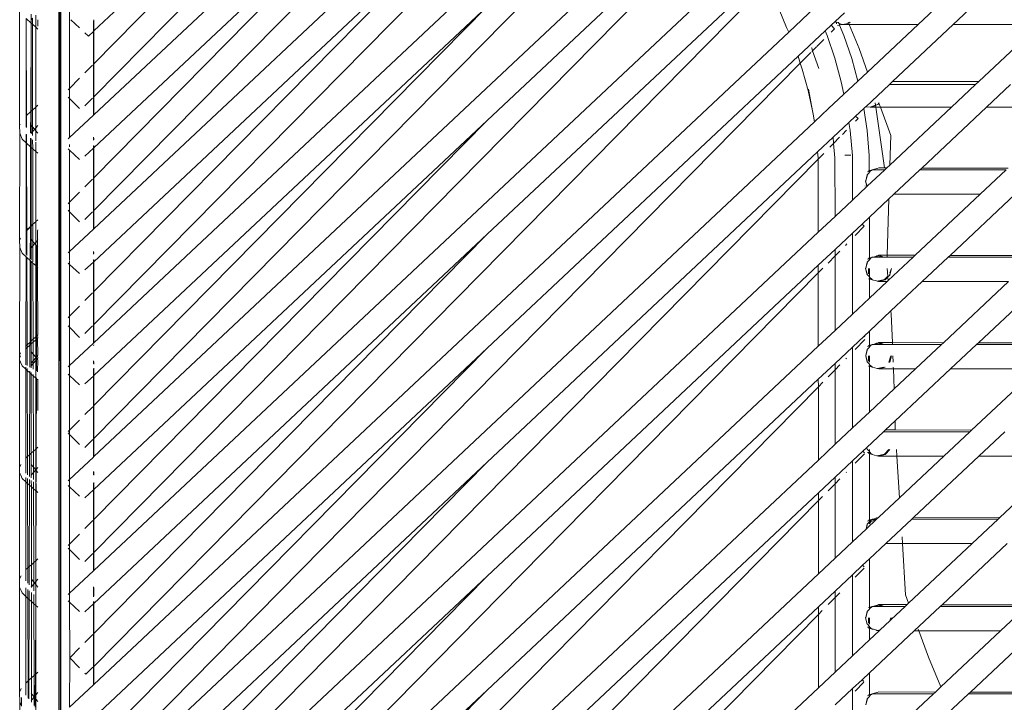
# Model space of a CAD drawing. Units: centimetres. Extents: x 1 to 284, y 0 to 344.
# Drawn here: x 192 to 209, y 172 to 184 of the extents above; entities that cross this region are included whole.
import ezdxf

# ---------------------------------------------------------------- set-up
doc = ezdxf.new("R2010")
doc.units = ezdxf.units.CM
doc.layers.get('0').update_dxf_attribs({"lineweight": 0})

msp = doc.modelspace()

# ---------------------------------------------------------------- linework, layer by layer
for p, q in [((192.717, 170.606), (192.726, 187.387)), ((192.726, 153.797), (192.726, 187.387)), ((193.294, 181.078), (199.513, 187.385)), ((199.469, 187.385), (193.294, 181.592)), ((200.066, 187.38), (193.294, 180.512)), ((197.588, 187.39), (193.295, 183.036)), ((197.337, 187.39), (193.295, 183.599)), ((193.295, 182.47), (198.144, 187.388)), ((193.295, 182.158), (198.87, 187.386)), ((192.695, 187.246), (192.695, 153.939)), ((192.709, 187.311), (192.717, 170.606)), ((193.294, 180.201), (200.829, 187.267)), ((201.649, 187.028), (193.294, 178.555)), ((193.294, 178.244), (202.337, 186.727)), ((193.293, 176.598), (202.932, 186.373)), ((203.544, 185.902), (193.293, 176.287)), ((193.294, 179.121), (200.054, 185.977)), ((193.294, 179.635), (200.054, 185.977)), ((203.847, 185.621), (200.054, 182.063)), ((193.293, 174.641), (203.984, 185.483)), ((193.293, 174.329), (204.511, 184.852)), ((204.749, 184.511), (200.054, 180.106)), ((192.878, 184.413), (192.878, 182.612)), ((193.293, 172.683), (204.826, 184.379)), ((193.294, 177.164), (200.054, 184.02)), ((200.054, 184.02), (193.294, 177.678)), ((205.238, 183.578), (205.69, 184.002)), ((207.465, 183.71), (207.838, 184.06)), ((208.44, 184.059), (208.068, 183.71)), ((192.019, 183.931), (192.019, 181.977)), ((192.217, 183.733), (192.129, 183.812)), ((192.129, 183.706), (192.129, 183.812)), ((192.217, 183.886), (192.216, 183.79)), ((192.237, 183.816), (192.216, 183.79)), ((192.237, 183.714), (192.237, 183.816)), ((192.295, 183.662), (192.295, 183.872)), ((205.072, 183.966), (205.202, 183.656)), ((206.195, 183.91), (206.039, 183.764)), ((192.135, 182.144), (192.129, 183.706)), ((192.129, 182.139), (192.129, 183.706)), ((192.217, 183.733), (192.21, 182.213)), ((192.216, 183.79), (192.217, 183.733)), ((192.237, 183.714), (192.217, 183.733)), ((192.217, 183.733), (192.217, 182.219)), ((192.295, 183.662), (192.237, 183.714)), ((192.241, 182.241), (192.237, 183.714)), ((192.295, 183.662), (192.295, 182.29)), ((192.33, 183.63), (192.295, 183.662)), ((192.33, 183.791), (192.33, 183.68)), ((193.048, 183.652), (192.898, 183.792)), ((193.287, 183.591), (193.287, 183.772)), ((193.295, 183.599), (193.295, 183.79)), ((205.202, 183.656), (205.238, 183.578)), ((205.967, 183.696), (205.865, 183.6)), ((206.036, 183.761), (205.967, 183.696)), ((205.967, 183.696), (206.024, 183.638)), ((206.024, 183.638), (205.967, 183.58)), ((206.039, 183.764), (206.036, 183.761)), ((206.044, 183.751), (206.036, 183.761)), ((206.039, 183.764), (206.044, 183.751)), ((206.044, 183.751), (206.051, 183.75)), ((206.051, 183.75), (206.059, 183.75)), ((206.059, 183.75), (206.101, 183.73)), ((206.059, 183.75), (206.062, 183.723)), ((206.114, 183.7), (206.077, 183.693)), ((206.093, 183.75), (206.101, 183.73)), ((206.101, 183.73), (206.103, 183.726)), ((206.103, 183.726), (206.114, 183.7)), ((206.103, 183.726), (206.155, 183.711)), ((206.142, 183.709), (206.103, 183.726)), ((206.142, 183.709), (206.114, 183.7)), ((206.114, 183.7), (206.187, 183.52)), ((206.142, 183.709), (206.155, 183.711)), ((206.155, 183.711), (206.159, 183.71)), ((206.159, 183.71), (206.164, 183.71)), ((206.233, 183.723), (206.164, 183.71)), ((206.164, 183.71), (206.277, 183.71)), ((206.243, 183.725), (206.233, 183.723)), ((206.264, 183.74), (206.243, 183.725)), ((206.243, 183.725), (206.272, 183.73)), ((206.264, 183.74), (206.261, 183.75)), ((206.272, 183.73), (206.264, 183.74)), ((206.293, 183.75), (206.272, 183.73)), ((206.277, 183.71), (206.272, 183.73)), ((206.448, 183.296), (206.277, 183.71)), ((206.277, 183.71), (207.465, 183.71)), ((206.594, 182.893), (207.465, 183.71)), ((208.068, 183.71), (207.023, 182.73)), ((208.068, 183.71), (209.551, 183.71)), ((208.505, 182.729), (209.551, 183.71)), ((193.2, 183.51), (193.142, 183.564)), ((193.2, 183.51), (193.287, 183.591)), ((193.287, 183.591), (193.295, 183.599)), ((193.287, 182.151), (193.287, 183.591)), ((193.293, 172.372), (205.238, 183.578)), ((193.295, 183.036), (193.295, 183.599)), ((205.865, 183.6), (205.401, 183.165)), ((205.865, 183.6), (205.897, 183.522)), ((206.031, 183.129), (205.897, 183.522)), ((206.187, 183.52), (206.322, 183.126)), ((205.634, 183.307), (205.632, 183.311)), ((205.634, 183.307), (205.65, 183.259)), ((205.718, 183.328), (205.65, 183.259)), ((205.841, 183.452), (205.721, 183.33)), ((205.401, 183.165), (200.054, 178.149)), ((205.438, 183.044), (205.401, 183.165)), ((205.619, 183.227), (205.438, 183.044)), ((205.65, 183.259), (205.635, 183.243)), ((205.65, 183.259), (205.755, 182.951)), ((206.142, 182.726), (206.031, 183.129)), ((206.594, 182.893), (206.448, 183.296)), ((193.27, 183.011), (193.142, 182.881)), ((193.292, 170.726), (205.438, 183.044)), ((193.295, 182.47), (193.295, 183.036)), ((205.468, 182.944), (205.438, 183.044)), ((206.429, 182.738), (206.322, 183.126)), ((205.468, 182.944), (205.57, 182.574)), ((206.429, 182.738), (206.594, 182.893)), ((193.048, 182.785), (192.878, 182.612)), ((206.188, 182.512), (206.142, 182.726)), ((206.188, 182.512), (206.429, 182.738)), ((206.97, 182.68), (206.563, 182.298)), ((207.023, 182.73), (206.97, 182.68)), ((206.97, 182.68), (208.451, 182.679)), ((208.505, 182.729), (207.023, 182.73)), ((208.034, 182.287), (208.451, 182.679)), ((208.451, 182.679), (208.505, 182.729)), ((209.053, 182.678), (208.637, 182.287)), ((192.878, 182.612), (192.853, 182.588)), ((192.853, 182.461), (192.878, 182.437)), ((192.878, 182.612), (192.878, 182.437)), ((193.295, 182.158), (193.295, 182.47)), ((205.57, 182.574), (205.645, 182.226)), ((205.576, 182.601), (205.645, 182.226)), ((205.925, 182.266), (206.188, 182.512)), ((192.295, 182.29), (192.241, 182.241)), ((192.33, 182.322), (192.295, 182.29)), ((192.295, 182.29), (192.295, 181.932)), ((192.878, 182.437), (192.878, 181.767)), ((192.878, 182.437), (193.048, 182.264)), ((193.271, 182.446), (193.142, 182.315)), ((206.56, 182.296), (206.528, 182.266)), ((206.563, 182.298), (206.56, 182.296)), ((206.639, 182.29), (206.56, 182.296)), ((206.563, 182.298), (206.639, 182.29)), ((206.639, 182.29), (206.729, 182.324)), ((206.639, 182.29), (206.669, 182.287)), ((206.669, 182.287), (206.674, 182.29)), ((206.674, 182.29), (206.73, 182.316)), ((206.735, 182.287), (206.674, 182.29)), ((206.723, 182.364), (206.729, 182.324)), ((206.729, 182.324), (206.732, 182.321)), ((206.73, 182.316), (206.732, 182.321)), ((206.73, 182.316), (206.735, 182.287)), ((206.732, 182.321), (206.765, 182.336)), ((206.735, 182.287), (206.885, 181.245)), ((206.815, 182.287), (206.735, 182.287)), ((206.765, 182.336), (206.773, 182.336)), ((206.773, 182.336), (206.789, 182.359)), ((206.787, 182.364), (206.792, 182.364)), ((206.789, 182.359), (206.787, 182.364)), ((206.815, 182.287), (206.789, 182.359)), ((208.034, 182.287), (206.815, 182.287)), ((206.991, 181.803), (206.815, 182.287)), ((206.976, 181.295), (208.034, 182.287)), ((208.637, 182.287), (207.526, 181.244)), ((210.12, 182.287), (208.637, 182.287)), ((192.135, 182.144), (192.129, 182.139)), ((192.129, 181.949), (192.129, 182.139)), ((192.21, 182.213), (192.135, 182.144)), ((192.135, 181.941), (192.135, 182.144)), ((192.21, 182.213), (192.208, 181.848)), ((192.217, 182.219), (192.21, 182.213)), ((192.217, 182.219), (192.216, 181.982)), ((192.241, 182.241), (192.217, 182.219)), ((192.242, 181.95), (192.241, 182.241)), ((192.878, 181.767), (193.287, 182.151)), ((193.287, 182.151), (193.295, 182.158)), ((205.645, 182.226), (205.651, 182.197)), ((205.651, 182.197), (205.656, 182.167)), ((205.656, 182.167), (205.68, 182.035)), ((205.68, 182.035), (205.925, 182.266)), ((205.923, 182.276), (205.925, 182.266)), ((206.389, 182.135), (206.274, 182.027)), ((206.528, 182.266), (206.389, 182.135)), ((206.389, 182.135), (206.43, 182.093)), ((206.528, 182.266), (206.585, 181.888)), ((192.029, 182), (192.019, 181.977)), ((192.019, 181.977), (192.02, 181.841)), ((192.216, 181.982), (192.217, 181.836)), ((192.216, 181.982), (192.242, 181.95)), ((192.242, 181.867), (192.242, 181.95)), ((192.276, 181.909), (192.242, 181.95)), ((192.33, 181.975), (192.295, 181.932)), ((205.68, 182.035), (193.292, 170.415)), ((193.293, 175.206), (200.054, 182.063)), ((200.054, 182.063), (193.293, 175.721)), ((206.274, 182.027), (206.002, 181.772)), ((206.294, 181.89), (206.274, 182.027)), ((206.43, 182.093), (206.386, 182.048)), ((192.02, 181.841), (192.019, 180.011)), ((192.02, 181.841), (192.06, 181.741)), ((192.129, 181.679), (192.129, 181.825)), ((192.136, 181.672), (192.136, 181.82)), ((192.242, 181.867), (192.217, 181.836)), ((192.276, 181.909), (192.242, 181.867)), ((192.242, 181.805), (192.242, 181.867)), ((192.295, 181.932), (192.276, 181.909)), ((192.295, 181.885), (192.276, 181.909)), ((192.295, 181.932), (192.295, 181.885)), ((192.33, 181.843), (192.295, 181.885)), ((192.295, 181.71), (192.295, 181.885)), ((193.287, 181.721), (193.287, 181.775)), ((206.234, 181.894), (206.162, 181.821)), ((206.294, 181.89), (206.333, 181.459)), ((206.585, 181.888), (206.624, 181.458)), ((206.976, 181.295), (206.991, 181.803)), ((192.06, 181.741), (192.129, 181.679)), ((192.128, 180.173), (192.129, 181.679)), ((192.136, 181.672), (192.129, 181.679)), ((192.141, 180.184), (192.136, 181.672)), ((192.208, 181.608), (192.136, 181.672)), ((192.208, 181.608), (192.203, 180.241)), ((192.208, 181.759), (192.208, 181.608)), ((192.218, 181.599), (192.208, 181.608)), ((192.217, 181.751), (192.218, 181.599)), ((192.243, 181.576), (192.242, 181.731)), ((192.295, 181.687), (192.295, 181.528)), ((192.853, 181.744), (192.878, 181.767)), ((192.878, 181.647), (192.878, 181.611)), ((193.287, 181.585), (193.287, 181.623)), ((193.294, 181.592), (193.294, 181.63)), ((193.295, 181.731), (193.295, 181.758)), ((206.002, 181.772), (205.736, 181.522)), ((206.011, 181.668), (205.944, 181.6)), ((206.002, 181.772), (206.011, 181.668)), ((206.114, 181.772), (206.011, 181.668)), ((206.011, 181.668), (206.033, 181.421)), ((192.243, 181.576), (192.218, 181.599)), ((192.218, 181.599), (192.218, 180.254)), ((192.295, 181.528), (192.243, 181.576)), ((192.246, 180.28), (192.243, 181.576)), ((192.33, 181.497), (192.295, 181.528)), ((192.295, 181.528), (192.295, 180.324)), ((192.878, 181.55), (192.853, 181.573)), ((192.878, 181.55), (192.878, 180.656)), ((193.048, 181.391), (192.878, 181.55)), ((193.142, 181.45), (193.287, 181.585)), ((193.287, 181.585), (193.294, 181.592)), ((193.287, 180.194), (193.287, 181.585)), ((193.294, 181.078), (193.294, 181.592)), ((205.736, 181.522), (200.054, 176.192)), ((205.736, 181.522), (205.745, 181.42)), ((205.84, 181.495), (205.745, 181.398)), ((206.248, 181.466), (206.205, 181.464)), ((206.307, 181.464), (206.248, 181.466)), ((206.333, 181.459), (206.334, 180.692)), ((206.624, 181.458), (206.624, 181.203)), ((193.292, 168.769), (205.745, 181.398)), ((205.745, 181.42), (205.745, 181.398)), ((205.745, 181.398), (205.746, 180.14)), ((206.033, 181.421), (206.034, 180.411)), ((206.923, 181.245), (206.976, 181.295)), ((206.565, 181.026), (206.587, 181.129)), ((206.592, 181.127), (206.565, 181.026)), ((206.587, 180.93), (206.891, 181.214)), ((206.594, 181.132), (206.587, 181.129)), ((206.592, 181.18), (206.605, 181.183)), ((206.592, 181.127), (206.594, 181.132)), ((206.594, 181.132), (206.624, 181.164)), ((206.624, 181.193), (206.605, 181.183)), ((206.607, 181.198), (206.624, 181.203)), ((206.624, 181.193), (206.659, 181.208)), ((206.624, 181.203), (206.659, 181.208)), ((206.624, 181.203), (206.624, 181.193)), ((206.651, 181.199), (206.624, 181.193)), ((206.624, 181.17), (206.651, 181.199)), ((206.624, 181.193), (206.624, 181.17)), ((206.624, 181.17), (206.624, 181.164)), ((206.651, 181.199), (206.659, 181.208)), ((206.663, 181.204), (206.651, 181.199)), ((206.659, 181.208), (206.668, 181.208)), ((206.668, 181.208), (206.663, 181.204)), ((206.668, 181.208), (206.674, 181.215)), ((206.674, 181.215), (206.753, 181.236)), ((206.891, 181.214), (206.674, 181.215)), ((206.756, 181.237), (206.753, 181.236)), ((206.756, 181.237), (206.785, 181.245)), ((206.785, 181.245), (206.885, 181.245)), ((206.885, 181.245), (206.923, 181.245)), ((206.891, 181.214), (206.923, 181.245)), ((207.493, 181.214), (207.046, 180.795)), ((207.526, 181.244), (207.493, 181.214)), ((208.974, 181.212), (207.493, 181.214)), ((207.526, 181.244), (209.008, 181.244)), ((208.974, 181.212), (208.53, 180.795)), ((193.142, 180.924), (193.272, 181.055)), ((193.294, 180.512), (193.294, 181.078)), ((206.334, 180.692), (206.584, 180.927)), ((206.554, 180.934), (206.554, 180.939)), ((206.561, 181.02), (206.565, 181.026)), ((206.587, 180.93), (206.561, 181.02)), ((206.584, 180.927), (206.561, 181.02)), ((206.584, 180.927), (206.587, 180.93)), ((192.878, 180.656), (193.048, 180.828)), ((207.046, 180.795), (206.959, 180.713)), ((208.53, 180.795), (207.046, 180.795)), ((208.53, 180.795), (207.41, 179.745)), ((209.133, 180.795), (208.012, 179.744)), ((192.853, 180.631), (192.878, 180.656)), ((192.878, 180.656), (192.878, 180.493)), ((206.034, 180.411), (206.334, 180.692)), ((206.959, 180.713), (206.625, 180.399)), ((206.932, 179.745), (206.959, 180.713)), ((192.853, 180.518), (192.878, 180.493)), ((192.878, 180.493), (192.878, 179.81)), ((193.048, 180.32), (192.878, 180.493)), ((193.142, 180.358), (193.272, 180.49)), ((193.294, 180.201), (193.294, 180.512)), ((192.218, 180.254), (192.203, 180.241)), ((192.246, 180.28), (192.218, 180.254)), ((192.218, 180.246), (192.246, 180.28)), ((192.218, 180.254), (192.218, 180.246)), ((192.295, 180.318), (192.246, 180.28)), ((192.247, 179.985), (192.246, 180.28)), ((192.295, 180.324), (192.33, 180.352)), ((192.295, 180.324), (192.295, 180.318)), ((192.295, 180.318), (192.295, 179.967)), ((192.33, 180.356), (192.33, 180.352)), ((205.746, 180.14), (206.034, 180.411)), ((206.5, 180.282), (206.334, 180.127)), ((206.625, 180.399), (206.5, 180.282)), ((206.5, 180.282), (206.537, 180.244)), ((206.625, 180.399), (206.625, 179.703)), ((192.141, 180.184), (192.128, 180.173)), ((192.128, 180.162), (192.128, 180.173)), ((192.128, 180.162), (192.131, 180.164)), ((192.128, 179.758), (192.128, 180.162)), ((192.131, 180.164), (192.141, 180.173)), ((192.203, 180.241), (192.141, 180.184)), ((192.141, 180.173), (192.203, 180.232)), ((192.141, 180.173), (192.141, 180.184)), ((192.142, 179.743), (192.141, 180.173)), ((192.203, 180.232), (192.201, 179.683)), ((192.203, 180.232), (192.218, 180.246)), ((192.203, 180.241), (192.203, 180.232)), ((192.218, 180.246), (192.216, 180.023)), ((192.33, 180.18), (192.323, 180.166)), ((192.323, 180.166), (192.323, 180.001)), ((192.878, 179.81), (193.287, 180.194)), ((193.287, 180.194), (193.294, 180.201)), ((193.292, 168.458), (205.746, 180.14)), ((193.293, 173.249), (200.054, 180.106)), ((200.054, 180.106), (193.293, 173.764)), ((206.334, 180.127), (206.034, 179.845)), ((206.334, 180.127), (206.334, 178.736)), ((206.381, 180.086), (206.537, 180.244)), ((192.032, 180.042), (192.019, 180.011)), ((192.019, 180.011), (192.02, 179.882)), ((192.218, 180.02), (192.216, 180.023)), ((192.218, 180.02), (192.218, 179.874)), ((192.247, 179.985), (192.218, 180.02)), ((192.247, 179.909), (192.247, 179.985)), ((192.278, 179.947), (192.247, 179.985)), ((192.278, 179.947), (192.247, 179.909)), ((192.295, 179.967), (192.278, 179.947)), ((192.295, 179.927), (192.278, 179.947)), ((192.323, 180.001), (192.295, 179.967)), ((192.295, 179.967), (192.295, 179.927)), ((192.323, 179.892), (192.295, 179.927)), ((192.295, 179.927), (192.295, 179.57)), ((192.33, 180.009), (192.323, 180.001)), ((192.323, 180.001), (192.323, 179.892)), ((206.237, 179.94), (206.213, 179.916)), ((192.019, 178.03), (192.02, 179.882)), ((192.02, 179.882), (192.06, 179.782)), ((192.128, 179.721), (192.06, 179.782)), ((192.218, 179.874), (192.216, 179.871)), ((192.216, 179.871), (192.218, 179.665)), ((192.247, 179.909), (192.218, 179.874)), ((192.248, 179.635), (192.247, 179.909)), ((192.312, 179.569), (192.313, 179.89)), ((192.323, 179.892), (192.324, 179.557)), ((192.33, 179.884), (192.323, 179.892)), ((192.853, 179.787), (192.878, 179.81)), ((192.878, 179.81), (192.878, 179.669)), ((193.287, 179.764), (193.287, 179.813)), ((193.294, 179.774), (193.294, 179.796)), ((206.034, 179.845), (205.746, 179.575)), ((206.034, 179.845), (206.034, 179.735)), ((206.116, 179.818), (206.034, 179.735)), ((206.782, 179.744), (206.756, 179.737)), ((206.768, 179.735), (206.782, 179.744)), ((206.782, 179.744), (206.785, 179.745)), ((206.932, 179.745), (206.785, 179.745)), ((206.785, 179.745), (206.875, 179.715)), ((206.931, 179.714), (206.932, 179.745)), ((207.41, 179.745), (206.932, 179.745)), ((207.41, 179.745), (207.378, 179.715)), ((208.012, 179.744), (207.981, 179.715)), ((209.495, 179.744), (208.012, 179.744)), ((192.127, 178.191), (192.128, 179.721)), ((192.142, 179.708), (192.128, 179.721)), ((192.147, 178.209), (192.142, 179.708)), ((192.201, 179.655), (192.142, 179.708)), ((192.201, 179.655), (192.197, 178.254)), ((192.218, 179.639), (192.201, 179.655)), ((192.248, 179.613), (192.218, 179.639)), ((192.218, 179.639), (192.219, 178.274)), ((192.251, 178.303), (192.248, 179.613)), ((192.295, 179.57), (192.248, 179.613)), ((192.853, 179.613), (192.878, 179.59)), ((192.878, 179.654), (192.878, 179.59)), ((192.878, 179.59), (192.878, 178.699)), ((193.048, 179.43), (192.878, 179.59)), ((193.142, 179.493), (193.287, 179.628)), ((193.287, 179.628), (193.287, 179.666)), ((193.287, 179.628), (193.294, 179.635)), ((193.287, 178.237), (193.287, 179.628)), ((193.294, 179.635), (193.294, 179.673)), ((193.294, 179.121), (193.294, 179.635)), ((205.746, 179.575), (200.054, 174.235)), ((205.746, 179.575), (205.746, 179.442)), ((206.034, 179.735), (205.915, 179.613)), ((206.034, 179.735), (206.035, 178.455)), ((206.565, 179.526), (206.587, 179.629)), ((206.592, 179.629), (206.565, 179.526)), ((206.587, 179.629), (206.594, 179.632)), ((206.592, 179.68), (206.607, 179.683)), ((206.592, 179.629), (206.594, 179.632)), ((206.625, 179.665), (206.594, 179.632)), ((206.607, 179.698), (206.625, 179.703)), ((206.625, 179.694), (206.607, 179.683)), ((206.625, 179.694), (206.659, 179.708)), ((206.625, 179.703), (206.659, 179.708)), ((206.625, 179.703), (206.625, 179.694)), ((206.651, 179.699), (206.625, 179.694)), ((206.651, 179.699), (206.625, 179.67)), ((206.625, 179.694), (206.625, 179.67)), ((206.625, 179.67), (206.625, 179.665)), ((206.651, 179.699), (206.659, 179.708)), ((206.663, 179.704), (206.651, 179.699)), ((206.659, 179.708), (206.668, 179.708)), ((206.668, 179.708), (206.674, 179.715)), ((206.674, 179.715), (206.681, 179.715)), ((206.694, 179.715), (206.681, 179.715)), ((206.745, 179.733), (206.694, 179.715)), ((206.694, 179.715), (206.734, 179.715)), ((206.734, 179.715), (206.768, 179.735)), ((206.734, 179.715), (206.875, 179.715)), ((206.748, 179.735), (206.745, 179.733)), ((206.753, 179.736), (206.748, 179.735)), ((206.756, 179.737), (206.753, 179.736)), ((206.756, 179.737), (206.768, 179.735)), ((206.768, 179.735), (206.875, 179.715)), ((206.875, 179.715), (206.878, 179.714)), ((206.878, 179.714), (206.887, 179.714)), ((206.887, 179.714), (206.896, 179.715)), ((206.931, 179.714), (206.896, 179.715)), ((207.378, 179.715), (206.931, 179.714)), ((207.378, 179.715), (206.948, 179.311)), ((207.979, 179.713), (207.533, 179.295)), ((207.981, 179.715), (207.979, 179.713)), ((207.979, 179.713), (209.461, 179.712)), ((209.461, 179.712), (207.981, 179.715)), ((192.295, 179.57), (192.295, 178.343)), ((192.312, 179.554), (192.295, 179.57)), ((192.308, 178.355), (192.312, 179.554)), ((192.324, 179.543), (192.312, 179.554)), ((192.33, 179.538), (192.324, 179.543)), ((192.324, 179.543), (192.33, 178.375)), ((193.292, 166.812), (205.746, 179.442)), ((205.827, 179.524), (205.746, 179.442)), ((205.746, 179.442), (205.747, 178.185)), ((206.565, 179.526), (206.561, 179.52)), ((206.587, 179.411), (206.561, 179.52)), ((206.561, 179.52), (206.593, 179.407)), ((206.59, 179.41), (206.587, 179.411)), ((206.593, 179.407), (206.587, 179.411)), ((206.625, 179.375), (206.593, 179.407)), ((206.61, 179.434), (206.607, 179.425)), ((206.61, 179.52), (206.61, 179.434)), ((206.625, 179.52), (206.625, 179.375)), ((206.929, 179.519), (206.942, 179.387)), ((206.974, 179.404), (206.942, 179.376)), ((206.967, 179.408), (206.974, 179.404)), ((206.974, 179.404), (206.977, 179.407)), ((206.977, 179.446), (207.007, 179.519)), ((206.977, 179.407), (207.007, 179.519)), ((206.625, 179.337), (206.607, 179.342)), ((206.625, 179.375), (206.625, 179.369)), ((206.625, 179.369), (206.625, 179.337)), ((206.672, 179.327), (206.625, 179.369)), ((206.659, 179.332), (206.625, 179.369)), ((206.625, 179.337), (206.625, 179.009)), ((206.659, 179.332), (206.625, 179.337)), ((206.93, 179.295), (206.625, 179.009)), ((206.659, 179.332), (206.672, 179.327)), ((206.672, 179.327), (206.674, 179.325)), ((206.747, 179.305), (206.674, 179.325)), ((206.756, 179.302), (206.747, 179.305)), ((206.885, 179.327), (206.756, 179.302)), ((206.756, 179.302), (206.782, 179.296)), ((206.785, 179.295), (206.782, 179.296)), ((206.885, 179.327), (206.785, 179.295)), ((206.896, 179.325), (206.785, 179.295)), ((206.93, 179.295), (206.785, 179.295)), ((206.942, 179.387), (206.885, 179.327)), ((206.942, 179.372), (206.885, 179.327)), ((206.885, 179.327), (206.896, 179.325)), ((206.942, 179.372), (206.896, 179.325)), ((206.948, 179.311), (206.93, 179.295)), ((206.942, 179.387), (206.942, 179.376)), ((206.942, 179.376), (206.942, 179.372)), ((206.942, 179.372), (206.948, 179.311)), ((207.533, 179.295), (206.996, 178.79)), ((209.017, 179.295), (207.533, 179.295)), ((207.897, 178.244), (209.017, 179.295)), ((209.62, 179.295), (208.499, 178.244)), ((193.142, 178.967), (193.273, 179.1)), ((193.294, 178.555), (193.294, 179.121)), ((206.625, 179.009), (206.334, 178.736)), ((192.878, 178.699), (193.048, 178.871)), ((206.334, 178.736), (206.035, 178.455)), ((206.996, 178.79), (206.626, 178.443)), ((206.996, 178.79), (207.001, 178.734)), ((207.001, 178.734), (207.02, 178.245)), ((192.853, 178.674), (192.878, 178.699)), ((192.878, 178.699), (192.878, 178.509)), ((192.878, 178.509), (192.853, 178.533)), ((192.878, 178.509), (192.878, 177.853)), ((193.048, 178.336), (192.878, 178.509)), ((193.142, 178.401), (193.273, 178.534)), ((193.294, 178.244), (193.294, 178.555)), ((206.035, 178.455), (205.747, 178.185)), ((206.626, 178.443), (206.534, 178.357)), ((206.626, 178.443), (206.626, 178.203)), ((192.197, 178.254), (192.147, 178.209)), ((192.197, 178.254), (192.196, 178.204)), ((192.219, 178.224), (192.196, 178.204)), ((192.219, 178.274), (192.197, 178.254)), ((192.219, 178.224), (192.216, 178.089)), ((192.251, 178.303), (192.219, 178.274)), ((192.219, 178.274), (192.219, 178.224)), ((192.251, 178.253), (192.219, 178.224)), ((192.295, 178.343), (192.251, 178.303)), ((192.251, 178.253), (192.251, 178.303)), ((192.295, 178.293), (192.251, 178.253)), ((192.252, 178.045), (192.251, 178.253)), ((192.308, 178.355), (192.295, 178.343)), ((192.295, 178.343), (192.295, 178.293)), ((192.308, 178.305), (192.295, 178.293)), ((192.295, 178.293), (192.295, 177.993)), ((192.307, 178.001), (192.308, 178.305)), ((192.327, 178.372), (192.308, 178.355)), ((192.308, 178.305), (192.308, 178.355)), ((192.327, 178.322), (192.308, 178.305)), ((192.33, 178.375), (192.327, 178.372)), ((192.327, 178.372), (192.33, 178.325)), ((192.33, 178.325), (192.327, 178.322)), ((192.327, 178.322), (192.33, 178.028)), ((193.287, 178.237), (192.878, 177.853)), ((193.287, 178.237), (193.294, 178.244)), ((206.534, 178.357), (206.335, 178.17)), ((206.547, 178.298), (206.381, 178.13)), ((206.534, 178.357), (206.547, 178.344)), ((206.747, 178.234), (206.694, 178.215)), ((206.734, 178.215), (206.769, 178.235)), ((206.753, 178.236), (206.747, 178.234)), ((206.756, 178.237), (206.753, 178.236)), ((206.756, 178.237), (206.785, 178.245)), ((206.756, 178.237), (206.769, 178.235)), ((206.769, 178.235), (206.785, 178.245)), ((206.769, 178.235), (206.878, 178.214)), ((206.785, 178.245), (207.02, 178.245)), ((206.785, 178.245), (206.878, 178.214)), ((207.02, 178.245), (207.897, 178.244)), ((207.02, 178.245), (207.021, 178.214)), ((207.864, 178.213), (207.897, 178.244)), ((208.499, 178.244), (208.468, 178.215)), ((208.499, 178.244), (209.981, 178.243)), ((192.036, 178.07), (192.019, 178.03)), ((192.147, 178.209), (192.127, 178.191)), ((192.127, 178.141), (192.127, 178.191)), ((192.147, 178.159), (192.127, 178.141)), ((192.127, 177.864), (192.127, 178.141)), ((192.147, 178.159), (192.147, 178.209)), ((192.196, 178.204), (192.147, 178.159)), ((192.148, 177.852), (192.147, 178.159)), ((192.196, 178.204), (192.195, 177.824)), ((192.216, 178.089), (192.219, 178.085)), ((192.219, 178.085), (192.219, 177.893)), ((192.252, 178.045), (192.219, 178.085)), ((193.287, 178.196), (193.287, 178.199)), ((205.747, 178.185), (193.291, 166.5)), ((193.292, 171.292), (200.054, 178.149)), ((200.054, 178.149), (193.293, 171.806)), ((193.294, 178.202), (193.294, 178.206)), ((206.335, 178.17), (206.035, 177.889)), ((206.335, 178.17), (206.335, 176.78)), ((206.565, 178.026), (206.593, 178.132)), ((206.565, 178.026), (206.587, 178.129)), ((206.587, 178.129), (206.593, 178.132)), ((206.607, 178.183), (206.591, 178.179)), ((206.593, 178.132), (206.626, 178.165)), ((206.626, 178.203), (206.607, 178.198)), ((206.626, 178.194), (206.607, 178.183)), ((206.659, 178.208), (206.626, 178.203)), ((206.659, 178.208), (206.626, 178.194)), ((206.626, 178.203), (206.626, 178.194)), ((206.651, 178.199), (206.626, 178.194)), ((206.626, 178.171), (206.651, 178.199)), ((206.626, 178.194), (206.626, 178.171)), ((206.626, 178.171), (206.626, 178.165)), ((206.651, 178.199), (206.659, 178.208)), ((206.663, 178.204), (206.651, 178.199)), ((206.668, 178.208), (206.659, 178.208)), ((206.668, 178.208), (206.674, 178.215)), ((206.674, 178.215), (206.681, 178.215)), ((206.681, 178.215), (206.694, 178.215)), ((206.694, 178.215), (206.734, 178.215)), ((206.734, 178.215), (206.878, 178.214)), ((206.887, 178.214), (206.878, 178.214)), ((206.895, 178.215), (206.887, 178.214)), ((206.895, 178.215), (207.021, 178.214)), ((207.021, 178.214), (207.864, 178.213)), ((207.417, 177.795), (207.864, 178.213)), ((208.466, 178.213), (208.021, 177.795)), ((208.468, 178.215), (208.466, 178.213)), ((208.466, 178.213), (209.947, 178.211)), ((208.468, 178.215), (209.947, 178.211)), ((192.019, 177.98), (192.019, 178.03)), ((192.036, 178.02), (192.019, 177.98)), ((192.019, 177.948), (192.019, 177.98)), ((192.036, 177.908), (192.019, 177.948)), ((192.019, 177.948), (192.019, 176.102)), ((192.06, 177.848), (192.036, 177.908)), ((192.219, 177.893), (192.216, 177.889)), ((192.216, 177.889), (192.219, 177.844)), ((192.252, 177.934), (192.219, 177.893)), ((192.219, 177.844), (192.252, 177.884)), ((192.252, 177.934), (192.252, 178.045)), ((192.295, 177.993), (192.252, 178.045)), ((192.295, 177.986), (192.252, 177.934)), ((192.252, 177.884), (192.295, 177.936)), ((192.252, 177.884), (192.252, 177.934)), ((192.252, 177.79), (192.252, 177.884)), ((192.307, 178.001), (192.295, 177.993)), ((192.295, 177.993), (192.295, 177.986)), ((192.295, 177.986), (192.295, 177.936)), ((192.307, 177.978), (192.295, 177.986)), ((192.295, 177.936), (192.307, 177.951)), ((192.295, 177.936), (192.295, 177.636)), ((192.306, 177.758), (192.307, 177.951)), ((192.328, 178.026), (192.307, 178.001)), ((192.307, 177.978), (192.307, 178.001)), ((192.318, 177.964), (192.307, 177.978)), ((192.307, 177.951), (192.307, 177.978)), ((192.307, 177.951), (192.318, 177.964)), ((192.318, 177.964), (192.328, 177.976)), ((192.328, 177.952), (192.318, 177.964)), ((192.33, 178.028), (192.328, 178.026)), ((192.328, 178.026), (192.33, 177.979)), ((192.328, 177.976), (192.33, 177.979)), ((192.328, 177.976), (192.328, 177.952)), ((192.33, 177.95), (192.328, 177.952)), ((192.33, 177.95), (192.328, 177.745)), ((193.287, 177.884), (193.287, 177.933)), ((193.294, 177.877), (193.294, 177.917)), ((206.035, 177.889), (205.747, 177.62)), ((206.035, 177.889), (206.035, 177.778)), ((206.233, 177.979), (206.219, 177.965)), ((206.565, 178.026), (206.563, 178.02)), ((206.587, 177.911), (206.563, 178.02)), ((206.59, 177.91), (206.563, 178.02)), ((206.59, 177.91), (206.587, 177.911)), ((206.593, 177.907), (206.59, 177.91)), ((206.626, 177.874), (206.593, 177.907)), ((206.61, 177.934), (206.607, 177.926)), ((206.61, 178.02), (206.61, 177.934)), ((206.626, 178.02), (206.626, 177.907)), ((206.962, 177.908), (207.007, 178.019)), ((206.991, 178.019), (206.962, 177.908)), ((206.962, 177.908), (206.977, 177.907)), ((206.977, 177.907), (207.007, 178.019)), ((207.028, 178.019), (207.032, 177.907)), ((192.127, 177.788), (192.06, 177.848)), ((192.126, 176.262), (192.127, 177.788)), ((192.127, 177.788), (192.127, 177.824)), ((192.149, 177.768), (192.127, 177.788)), ((192.149, 177.768), (192.149, 177.802)), ((192.154, 176.287), (192.149, 177.768)), ((192.195, 177.726), (192.149, 177.768)), ((192.195, 177.726), (192.19, 176.32)), ((192.195, 177.755), (192.195, 177.726)), ((192.219, 177.705), (192.195, 177.726)), ((192.216, 177.84), (192.219, 177.844)), ((192.216, 177.84), (192.219, 177.81)), ((192.219, 177.731), (192.219, 177.705)), ((192.853, 177.83), (192.878, 177.853)), ((192.878, 177.853), (192.878, 177.712)), ((193.287, 177.671), (193.287, 177.798)), ((193.294, 177.678), (193.294, 177.807)), ((206.035, 177.778), (205.916, 177.657)), ((206.117, 177.861), (206.035, 177.778)), ((206.035, 177.778), (206.036, 176.499)), ((206.607, 177.842), (206.626, 177.839)), ((206.626, 177.874), (206.626, 177.864)), ((206.626, 177.864), (206.659, 177.832)), ((206.672, 177.828), (206.626, 177.864)), ((206.626, 177.839), (206.626, 177.053)), ((206.626, 177.839), (206.659, 177.832)), ((206.659, 177.832), (206.672, 177.828)), ((206.672, 177.828), (206.674, 177.825)), ((206.681, 177.825), (206.674, 177.825)), ((206.681, 177.825), (206.756, 177.802)), ((206.756, 177.802), (206.875, 177.825)), ((206.756, 177.802), (206.785, 177.795)), ((206.785, 177.795), (206.789, 177.796)), ((206.789, 177.796), (206.875, 177.825)), ((206.789, 177.796), (206.896, 177.825)), ((206.789, 177.796), (207.037, 177.795)), ((206.875, 177.825), (206.88, 177.825)), ((207.036, 177.825), (207.037, 177.795)), ((207.037, 177.795), (207.05, 177.45)), ((207.037, 177.795), (207.417, 177.795)), ((207.05, 177.45), (207.417, 177.795)), ((208.021, 177.795), (207.066, 176.9)), ((208.021, 177.795), (209.504, 177.795)), ((208.383, 176.744), (209.504, 177.795)), ((192.253, 177.674), (192.219, 177.705)), ((192.219, 177.705), (192.219, 176.346)), ((192.253, 177.674), (192.253, 177.696)), ((192.295, 177.636), (192.253, 177.674)), ((192.256, 176.379), (192.253, 177.674)), ((192.295, 177.636), (192.295, 176.415)), ((192.306, 177.626), (192.295, 177.636)), ((192.302, 176.421), (192.306, 177.626)), ((192.306, 177.626), (192.306, 177.641)), ((192.33, 177.604), (192.306, 177.626)), ((192.329, 177.618), (192.33, 177.604)), ((192.33, 177.604), (192.33, 177.077)), ((192.853, 177.701), (192.878, 177.679)), ((192.878, 177.705), (192.878, 177.679)), ((192.878, 177.679), (192.878, 176.742)), ((192.878, 177.679), (193.048, 177.519)), ((193.287, 177.671), (193.142, 177.536)), ((193.294, 177.678), (193.287, 177.671)), ((193.287, 176.28), (193.287, 177.671)), ((193.294, 177.164), (193.294, 177.678)), ((205.747, 177.62), (200.054, 172.278)), ((205.747, 177.62), (205.748, 177.487)), ((205.823, 177.564), (205.748, 177.487)), ((193.291, 164.854), (205.748, 177.487)), ((205.748, 177.487), (205.748, 176.229)), ((206.626, 177.053), (207.05, 177.45)), ((193.142, 177.01), (193.274, 177.144)), ((193.293, 176.598), (193.294, 177.164)), ((206.335, 176.78), (206.626, 177.053)), ((193.048, 176.915), (192.878, 176.742)), ((207.066, 176.9), (206.901, 176.745)), ((207.07, 176.745), (207.066, 176.9)), ((192.878, 176.742), (192.853, 176.717)), ((192.878, 176.742), (192.878, 176.669)), ((206.036, 176.499), (206.335, 176.78)), ((206.869, 176.714), (206.583, 176.443)), ((206.901, 176.745), (206.869, 176.714)), ((208.35, 176.713), (206.869, 176.714)), ((207.07, 176.745), (206.901, 176.745)), ((208.383, 176.744), (207.07, 176.745)), ((207.905, 176.295), (208.35, 176.713)), ((208.35, 176.713), (208.383, 176.744)), ((208.952, 176.712), (208.508, 176.295)), ((192.853, 176.694), (192.878, 176.669)), ((192.878, 176.669), (192.878, 175.896)), ((193.048, 176.496), (192.878, 176.669)), ((193.275, 176.579), (193.142, 176.445)), ((193.293, 176.287), (193.293, 176.598)), ((192.256, 176.379), (192.219, 176.346)), ((192.295, 176.415), (192.256, 176.379)), ((192.257, 176.105), (192.256, 176.379)), ((192.302, 176.421), (192.295, 176.415)), ((192.295, 176.415), (192.295, 176.059)), ((192.301, 176.065), (192.302, 176.421)), ((192.33, 176.447), (192.302, 176.421)), ((205.748, 176.229), (206.036, 176.499)), ((206.513, 176.381), (206.335, 176.214)), ((206.583, 176.443), (206.513, 176.381)), ((206.513, 176.381), (206.542, 176.352)), ((206.587, 176.411), (206.58, 176.443)), ((206.583, 176.443), (206.583, 176.446)), ((206.583, 176.443), (206.587, 176.411)), ((206.587, 176.411), (206.593, 176.407)), ((206.608, 176.356), (206.591, 176.36)), ((206.626, 176.374), (206.593, 176.407)), ((206.626, 176.407), (206.626, 176.374)), ((206.626, 176.368), (206.626, 176.374)), ((206.626, 176.368), (206.626, 176.345)), ((206.626, 176.368), (206.659, 176.332)), ((206.885, 176.327), (206.961, 176.407)), ((206.885, 176.327), (206.977, 176.407)), ((206.896, 176.325), (206.977, 176.407)), ((207.097, 176.295), (207.089, 176.407)), ((192.154, 176.287), (192.126, 176.262)), ((192.126, 176.001), (192.126, 176.262)), ((192.19, 176.32), (192.154, 176.287)), ((192.155, 175.977), (192.154, 176.287)), ((192.19, 176.32), (192.189, 175.948)), ((192.219, 176.346), (192.19, 176.32)), ((192.219, 176.346), (192.216, 176.155)), ((192.878, 175.896), (193.287, 176.28)), ((193.293, 176.287), (193.287, 176.28)), ((193.291, 164.543), (205.748, 176.229)), ((193.292, 169.335), (200.054, 176.192)), ((193.292, 169.849), (200.054, 176.192)), ((206.335, 176.214), (206.036, 175.933)), ((206.335, 176.214), (206.336, 174.824)), ((206.542, 176.336), (206.382, 176.173)), ((206.626, 176.345), (206.608, 176.356)), ((206.626, 176.337), (206.608, 176.342)), ((206.659, 176.332), (206.626, 176.345)), ((206.626, 176.345), (206.626, 176.337)), ((206.659, 176.332), (206.626, 176.337)), ((206.626, 176.337), (206.627, 175.203)), ((206.659, 176.332), (206.672, 176.328)), ((206.672, 176.328), (206.674, 176.325)), ((206.674, 176.325), (206.754, 176.303)), ((206.756, 176.302), (206.754, 176.303)), ((206.885, 176.327), (206.756, 176.302)), ((206.77, 176.299), (206.756, 176.302)), ((206.783, 176.296), (206.77, 176.299)), ((206.785, 176.295), (206.783, 176.296)), ((206.785, 176.295), (206.885, 176.327)), ((206.785, 176.295), (206.896, 176.325)), ((207.097, 176.295), (206.785, 176.295)), ((206.885, 176.327), (206.896, 176.325)), ((207.905, 176.295), (207.097, 176.295)), ((207.143, 175.581), (207.097, 176.295)), ((207.143, 175.581), (207.905, 176.295)), ((208.508, 176.295), (207.388, 175.245)), ((209.991, 176.295), (208.508, 176.295)), ((208.87, 175.244), (209.991, 176.295)), ((192.039, 176.15), (192.019, 176.102)), ((192.019, 176.102), (192.019, 176.014)), ((192.219, 176.15), (192.216, 176.155)), ((192.257, 176.105), (192.219, 176.15)), ((192.219, 176.15), (192.219, 175.966)), ((192.257, 176.012), (192.257, 176.105)), ((192.295, 176.059), (192.257, 176.105)), ((192.295, 176.059), (192.257, 176.012)), ((192.301, 176.065), (192.295, 176.059)), ((192.301, 176.051), (192.295, 176.059)), ((192.295, 175.702), (192.295, 176.059)), ((192.3, 175.856), (192.301, 176.051)), ((192.33, 176.1), (192.301, 176.065)), ((192.301, 176.051), (192.301, 176.065)), ((192.33, 176.016), (192.301, 176.051)), ((193.287, 175.973), (193.287, 176.031)), ((193.293, 175.967), (193.293, 176.025)), ((206.229, 176.019), (206.225, 176.014)), ((192.039, 175.966), (192.019, 176.014)), ((192.019, 174.186), (192.019, 176.014)), ((192.06, 175.914), (192.039, 175.966)), ((192.126, 175.854), (192.06, 175.914)), ((192.126, 175.854), (192.126, 175.931)), ((192.126, 174.346), (192.126, 175.854)), ((192.155, 175.828), (192.126, 175.854)), ((192.155, 175.828), (192.155, 175.914)), ((192.189, 175.894), (192.189, 175.798)), ((192.219, 175.966), (192.216, 175.961)), ((192.216, 175.961), (192.219, 175.923)), ((192.257, 176.012), (192.219, 175.966)), ((192.219, 175.876), (192.22, 175.77)), ((192.257, 175.892), (192.257, 176.012)), ((192.258, 175.735), (192.257, 175.854)), ((192.878, 175.896), (192.853, 175.874)), ((192.878, 175.896), (192.878, 175.767)), ((206.036, 175.933), (205.749, 175.664)), ((206.036, 175.933), (206.036, 175.822)), ((206.118, 175.905), (206.036, 175.822)), ((192.16, 174.376), (192.155, 175.828)), ((192.189, 175.798), (192.155, 175.828)), ((192.189, 175.798), (192.184, 174.399)), ((192.22, 175.77), (192.189, 175.798)), ((192.22, 175.77), (192.22, 174.431)), ((192.258, 175.735), (192.22, 175.77)), ((192.295, 175.702), (192.258, 175.735)), ((192.261, 174.468), (192.258, 175.735)), ((192.3, 175.697), (192.295, 175.702)), ((192.295, 175.702), (192.295, 174.499)), ((192.295, 174.499), (192.3, 175.697)), ((192.3, 175.697), (192.3, 175.828)), ((192.33, 175.67), (192.3, 175.697)), ((192.878, 175.767), (192.853, 175.79)), ((192.878, 175.767), (192.878, 174.785)), ((192.878, 175.767), (193.048, 175.608)), ((193.287, 175.715), (193.142, 175.579)), ((193.287, 175.73), (193.287, 175.831)), ((193.293, 175.721), (193.287, 175.715)), ((193.287, 174.323), (193.287, 175.715)), ((193.293, 175.735), (193.293, 175.84)), ((193.293, 175.206), (193.293, 175.721)), ((206.036, 175.822), (205.916, 175.701)), ((206.036, 175.822), (206.036, 174.542)), ((193.291, 162.897), (205.749, 175.531)), ((205.749, 175.664), (200.054, 170.322)), ((205.749, 175.664), (205.749, 175.531)), ((205.82, 175.603), (205.749, 175.531)), ((205.749, 175.531), (205.75, 174.274)), ((206.785, 175.245), (207.143, 175.581)), ((193.275, 175.188), (193.142, 175.053)), ((193.293, 174.641), (193.293, 175.206)), ((206.569, 175.042), (206.749, 175.211)), ((206.608, 175.184), (206.592, 175.18)), ((206.627, 175.203), (206.608, 175.198)), ((206.627, 175.19), (206.608, 175.184)), ((206.659, 175.208), (206.627, 175.203)), ((206.627, 175.19), (206.627, 175.203)), ((206.651, 175.199), (206.627, 175.19)), ((206.651, 175.199), (206.627, 175.172)), ((206.627, 175.19), (206.627, 175.172)), ((206.627, 175.172), (206.627, 175.167)), ((206.726, 175.21), (206.644, 175.162)), ((206.644, 175.162), (206.663, 175.204)), ((206.659, 175.208), (206.651, 175.199)), ((206.663, 175.204), (206.651, 175.199)), ((206.663, 175.204), (206.659, 175.208)), ((206.659, 175.208), (206.671, 175.208)), ((206.669, 175.206), (206.663, 175.204)), ((206.677, 175.209), (206.669, 175.206)), ((206.669, 175.206), (206.671, 175.208)), ((206.671, 175.208), (206.674, 175.215)), ((206.671, 175.208), (206.677, 175.209)), ((206.681, 175.215), (206.674, 175.215)), ((206.677, 175.209), (206.681, 175.215)), ((206.694, 175.215), (206.677, 175.209)), ((206.726, 175.21), (206.677, 175.209)), ((206.694, 175.215), (206.681, 175.215)), ((206.747, 175.234), (206.694, 175.215)), ((206.726, 175.21), (206.694, 175.215)), ((206.734, 175.215), (206.726, 175.21)), ((206.749, 175.211), (206.726, 175.21)), ((206.747, 175.234), (206.753, 175.236)), ((206.749, 175.211), (206.785, 175.245)), ((206.756, 175.237), (206.753, 175.236)), ((206.756, 175.237), (206.785, 175.245)), ((207.355, 175.214), (206.908, 174.795)), ((207.388, 175.245), (207.355, 175.214)), ((208.836, 175.212), (207.355, 175.214)), ((208.87, 175.244), (207.388, 175.245)), ((208.392, 174.795), (208.836, 175.212)), ((208.836, 175.212), (208.87, 175.244)), ((206.336, 174.824), (206.567, 175.04)), ((206.567, 175.04), (206.587, 175.129)), ((206.567, 175.04), (206.569, 175.042)), ((206.569, 175.042), (206.593, 175.132)), ((206.593, 175.132), (206.587, 175.129)), ((206.627, 175.167), (206.593, 175.132)), ((206.627, 175.152), (206.593, 175.132)), ((206.627, 175.167), (206.627, 175.152)), ((206.627, 175.132), (206.644, 175.162)), ((206.644, 175.162), (206.627, 175.152)), ((206.627, 175.152), (206.627, 175.132)), ((192.878, 174.785), (193.048, 174.958)), ((207.194, 174.795), (207.187, 174.907)), ((192.853, 174.76), (192.878, 174.785)), ((192.853, 174.716), (192.878, 174.691)), ((192.878, 174.785), (192.878, 174.691)), ((192.878, 174.691), (192.878, 173.94)), ((192.878, 174.691), (193.048, 174.519)), ((206.036, 174.542), (206.336, 174.824)), ((206.908, 174.795), (206.627, 174.531)), ((206.908, 174.795), (207.194, 174.795)), ((207.194, 174.795), (208.392, 174.795)), ((207.248, 173.911), (207.194, 174.795)), ((207.3, 173.771), (208.392, 174.795)), ((208.995, 174.795), (207.875, 173.744)), ((192.261, 174.468), (192.295, 174.499)), ((192.295, 174.499), (192.33, 174.531)), ((192.295, 174.499), (192.295, 174.142)), ((193.276, 174.623), (193.142, 174.488)), ((193.293, 174.329), (193.293, 174.641)), ((205.75, 174.274), (206.036, 174.542)), ((206.627, 174.531), (206.509, 174.42)), ((206.627, 174.531), (206.627, 173.703)), ((192.126, 174.346), (192.16, 174.376)), ((192.126, 174.156), (192.126, 174.346)), ((192.16, 174.376), (192.184, 174.399)), ((192.161, 174.112), (192.16, 174.376)), ((192.184, 174.399), (192.183, 174.084)), ((192.184, 174.399), (192.22, 174.431)), ((192.22, 174.431), (192.261, 174.468)), ((192.22, 174.431), (192.22, 174.18)), ((192.262, 174.129), (192.261, 174.468)), ((193.287, 174.323), (193.293, 174.329)), ((206.509, 174.42), (206.336, 174.258)), ((206.537, 174.374), (206.382, 174.217)), ((206.509, 174.42), (206.537, 174.392)), ((192.019, 174.186), (192.042, 174.242)), ((192.019, 174.044), (192.019, 174.186)), ((192.216, 174.185), (192.22, 174.18)), ((192.22, 174.18), (192.22, 174.051)), ((192.22, 174.18), (192.262, 174.129)), ((192.295, 174.142), (192.33, 174.185)), ((192.878, 173.94), (193.287, 174.323)), ((193.291, 162.586), (205.75, 174.274)), ((193.292, 167.377), (200.054, 174.235)), ((193.292, 167.892), (200.054, 174.235)), ((206.336, 174.258), (206.037, 173.977)), ((206.336, 174.258), (206.337, 172.867)), ((192.043, 173.988), (192.019, 174.044)), ((192.019, 174.044), (192.019, 172.239)), ((192.06, 173.945), (192.043, 173.988)), ((192.126, 173.885), (192.126, 174.032)), ((192.161, 173.853), (192.161, 174.002)), ((192.216, 174.046), (192.22, 174.051)), ((192.22, 174.051), (192.262, 174.102)), ((192.22, 174.051), (192.22, 174.037)), ((192.262, 174.102), (192.262, 174.129)), ((192.262, 174.129), (192.273, 174.115)), ((192.262, 174.102), (192.273, 174.115)), ((192.262, 173.983), (192.262, 174.102)), ((192.273, 174.115), (192.295, 174.142)), ((192.273, 174.115), (192.295, 174.089)), ((192.295, 174.142), (192.295, 174.089)), ((192.295, 174.089), (192.33, 174.046)), ((192.295, 173.732), (192.295, 174.089)), ((193.287, 173.88), (193.287, 174.048)), ((193.293, 173.888), (193.293, 174.04)), ((192.126, 173.885), (192.06, 173.945)), ((192.125, 172.398), (192.126, 173.885)), ((192.126, 173.885), (192.161, 173.853)), ((192.166, 172.435), (192.161, 173.853)), ((192.161, 173.853), (192.182, 173.834)), ((192.182, 173.834), (192.178, 172.446)), ((192.183, 173.984), (192.182, 173.834)), ((192.182, 173.834), (192.22, 173.8)), ((192.22, 173.953), (192.22, 173.8)), ((192.263, 173.761), (192.262, 173.918)), ((192.853, 173.917), (192.878, 173.94)), ((192.878, 173.94), (192.878, 173.785)), ((206.037, 173.977), (205.75, 173.708)), ((206.037, 173.866), (205.917, 173.745)), ((206.037, 173.977), (206.037, 173.866)), ((206.118, 173.949), (206.037, 173.866)), ((206.037, 173.866), (206.037, 172.586)), ((207.3, 173.771), (207.248, 173.911)), ((192.263, 173.761), (192.22, 173.8)), ((192.22, 173.8), (192.221, 172.485)), ((192.295, 173.732), (192.263, 173.761)), ((192.266, 172.525), (192.263, 173.761)), ((192.29, 172.547), (192.295, 173.732)), ((192.33, 173.7), (192.295, 173.732)), ((192.295, 173.732), (192.295, 172.552)), ((192.853, 173.808), (192.878, 173.785)), ((192.878, 173.785), (192.88, 172.83)), ((193.048, 173.625), (192.878, 173.785)), ((193.142, 173.622), (193.287, 173.758)), ((193.287, 173.758), (193.287, 173.796)), ((193.287, 173.758), (193.293, 173.764)), ((193.287, 172.367), (193.287, 173.758)), ((193.293, 173.764), (193.293, 173.801)), ((193.293, 173.249), (193.293, 173.764)), ((205.75, 173.708), (200.054, 168.365)), ((205.75, 173.708), (205.75, 173.576)), ((206.627, 173.667), (206.594, 173.632)), ((206.608, 173.698), (206.627, 173.703)), ((206.627, 173.673), (206.659, 173.708)), ((206.627, 173.703), (206.659, 173.708)), ((206.627, 173.673), (206.668, 173.708)), ((206.627, 173.703), (206.627, 173.673)), ((206.627, 173.673), (206.627, 173.667)), ((206.668, 173.708), (206.659, 173.708)), ((206.668, 173.708), (206.674, 173.715)), ((206.681, 173.715), (206.674, 173.715)), ((206.756, 173.737), (206.681, 173.715)), ((206.734, 173.715), (206.681, 173.715)), ((206.768, 173.735), (206.734, 173.715)), ((206.877, 173.714), (206.734, 173.715)), ((206.785, 173.745), (206.756, 173.737)), ((206.768, 173.735), (206.756, 173.737)), ((206.785, 173.745), (206.768, 173.735)), ((206.877, 173.714), (206.768, 173.735)), ((207.272, 173.745), (206.785, 173.745)), ((206.877, 173.714), (206.785, 173.745)), ((206.887, 173.714), (206.877, 173.714)), ((206.894, 173.715), (206.887, 173.714)), ((206.894, 173.715), (207.24, 173.715)), ((206.999, 173.488), (207.24, 173.715)), ((207.24, 173.715), (207.272, 173.745)), ((207.272, 173.745), (207.3, 173.771)), ((207.843, 173.715), (207.396, 173.295)), ((207.875, 173.744), (207.843, 173.715)), ((209.323, 173.712), (207.843, 173.715)), ((209.357, 173.744), (207.875, 173.744)), ((208.879, 173.295), (209.323, 173.712)), ((193.29, 160.94), (205.75, 173.576)), ((205.816, 173.643), (205.75, 173.576)), ((205.75, 173.576), (205.751, 172.318)), ((206.565, 173.526), (206.561, 173.52)), ((206.587, 173.411), (206.561, 173.52)), ((206.594, 173.632), (206.565, 173.526)), ((206.587, 173.629), (206.565, 173.526)), ((206.594, 173.632), (206.587, 173.629)), ((206.61, 173.52), (206.61, 173.434)), ((206.628, 173.52), (206.628, 173.407)), ((206.991, 173.519), (206.978, 173.469)), ((206.978, 173.469), (206.992, 173.483)), ((206.992, 173.483), (206.999, 173.488)), ((207.007, 173.519), (206.999, 173.488)), ((206.587, 173.411), (206.593, 173.407)), ((206.592, 173.36), (206.609, 173.356)), ((206.628, 173.372), (206.593, 173.407)), ((206.61, 173.434), (206.608, 173.429)), ((206.608, 173.341), (206.628, 173.336)), ((206.609, 173.356), (206.628, 173.349)), ((206.628, 173.366), (206.628, 173.372)), ((206.628, 173.366), (206.628, 173.349)), ((206.651, 173.341), (206.628, 173.366)), ((206.628, 173.349), (206.651, 173.341)), ((206.628, 173.349), (206.628, 173.336)), ((206.628, 173.336), (206.628, 173.14)), ((206.628, 173.336), (206.659, 173.332)), ((206.651, 173.341), (206.663, 173.336)), ((206.651, 173.341), (206.659, 173.332)), ((206.659, 173.332), (206.671, 173.328)), ((206.671, 173.328), (206.674, 173.325)), ((206.694, 173.325), (206.674, 173.325)), ((206.694, 173.325), (206.745, 173.307)), ((206.812, 173.313), (206.756, 173.302)), ((206.792, 173.295), (206.812, 173.313)), ((206.812, 173.313), (206.978, 173.469)), ((207.475, 173.295), (207.463, 173.325)), ((193.277, 173.233), (193.142, 173.096)), ((193.293, 172.683), (193.293, 173.249)), ((206.628, 173.14), (206.792, 173.295)), ((207.396, 173.295), (206.628, 172.575)), ((206.748, 173.305), (206.745, 173.307)), ((206.754, 173.303), (206.748, 173.305)), ((206.756, 173.302), (206.754, 173.303)), ((206.756, 173.302), (206.785, 173.295)), ((206.785, 173.295), (206.792, 173.295)), ((207.396, 173.295), (207.475, 173.295)), ((207.475, 173.295), (208.879, 173.295)), ((207.64, 172.844), (207.475, 173.295)), ((207.855, 172.335), (208.879, 173.295)), ((209.437, 173.254), (208.361, 172.244)), ((192.88, 172.83), (193.048, 173.001)), ((206.337, 172.867), (206.628, 173.14)), ((192.88, 172.83), (192.878, 171.983)), ((193.048, 172.66), (192.88, 172.83)), ((206.037, 172.586), (206.337, 172.867)), ((207.855, 172.335), (207.64, 172.844)), ((193.159, 172.548), (193.277, 172.668)), ((193.293, 172.372), (193.293, 172.683)), ((192.221, 172.485), (192.178, 172.446)), ((192.266, 172.525), (192.221, 172.485)), ((192.221, 172.485), (192.221, 172.213)), ((192.29, 172.547), (192.266, 172.525)), ((192.267, 172.161), (192.266, 172.525)), ((192.288, 172.187), (192.29, 172.547)), ((192.295, 172.552), (192.29, 172.547)), ((192.33, 172.584), (192.295, 172.552)), ((192.295, 172.552), (192.295, 172.195)), ((193.142, 172.565), (193.159, 172.548)), ((205.751, 172.318), (206.037, 172.586)), ((206.628, 172.575), (206.5, 172.455)), ((206.628, 172.575), (206.628, 172.204)), ((192.045, 172.303), (192.019, 172.239)), ((192.166, 172.435), (192.125, 172.398)), ((192.125, 172.191), (192.125, 172.398)), ((192.178, 172.446), (192.166, 172.435)), ((192.167, 172.138), (192.166, 172.435)), ((192.178, 172.446), (192.177, 172.125)), ((192.878, 171.983), (193.287, 172.367)), ((193.287, 172.367), (193.293, 172.372)), ((193.29, 160.629), (205.751, 172.318)), ((206.337, 172.302), (206.037, 172.021)), ((206.5, 172.455), (206.337, 172.302)), ((206.337, 172.302), (206.338, 170.911)), ((206.532, 172.412), (206.383, 172.261)), ((206.5, 172.455), (206.532, 172.422)), ((207.759, 172.244), (207.855, 172.335)), ((192.019, 172.239), (192.02, 172.078)), ((192.05, 172.003), (192.05, 172.152)), ((192.221, 172.213), (192.216, 172.219)), ((192.221, 172.213), (192.221, 172.105)), ((192.267, 172.161), (192.221, 172.213)), ((192.267, 172.157), (192.221, 172.105)), ((192.288, 172.187), (192.267, 172.161)), ((192.267, 172.157), (192.267, 172.161)), ((192.267, 172.011), (192.267, 172.157)), ((192.288, 172.131), (192.267, 172.157)), ((192.287, 171.985), (192.288, 172.131)), ((192.295, 172.195), (192.288, 172.187)), ((192.288, 172.131), (192.288, 172.187)), ((192.295, 172.123), (192.288, 172.131)), ((192.33, 172.237), (192.295, 172.195)), ((192.295, 172.195), (192.295, 172.123)), ((193.291, 165.42), (200.054, 172.278)), ((200.054, 172.278), (193.291, 165.935)), ((206.565, 172.026), (206.587, 172.129)), ((206.592, 172.127), (206.565, 172.026)), ((206.594, 172.132), (206.587, 172.129)), ((206.592, 172.18), (206.628, 172.195)), ((206.592, 172.127), (206.594, 172.132)), ((206.594, 172.132), (206.628, 172.168)), ((206.608, 172.198), (206.628, 172.204)), ((206.628, 172.195), (206.659, 172.208)), ((206.628, 172.204), (206.659, 172.208)), ((206.628, 172.204), (206.628, 172.195)), ((206.628, 172.174), (206.651, 172.199)), ((206.628, 172.174), (206.628, 172.168)), ((206.651, 172.199), (206.659, 172.208)), ((206.663, 172.204), (206.651, 172.199)), ((206.659, 172.208), (206.668, 172.208)), ((206.663, 172.204), (206.668, 172.208)), ((206.668, 172.208), (206.674, 172.215)), ((206.674, 172.215), (206.753, 172.236)), ((207.726, 172.214), (206.674, 172.215)), ((206.756, 172.237), (206.753, 172.236)), ((206.756, 172.237), (206.785, 172.245)), ((207.759, 172.244), (206.785, 172.245)), ((207.28, 171.795), (207.726, 172.214)), ((207.726, 172.214), (207.759, 172.244)), ((208.328, 172.213), (207.883, 171.795)), ((208.361, 172.244), (208.328, 172.213)), ((209.809, 172.211), (208.328, 172.213)), ((209.844, 172.243), (208.361, 172.244)), ((192.02, 172.078), (192.019, 170.273)), ((192.05, 172.003), (192.02, 172.078)), ((192.221, 172.105), (192.216, 172.099)), ((192.221, 172.105), (192.221, 172.069)), ((192.33, 172.08), (192.295, 172.123)), ((192.295, 171.765), (192.295, 172.123))]:
    msp.add_line(p, q)

doc.saveas('drawing.dxf')
